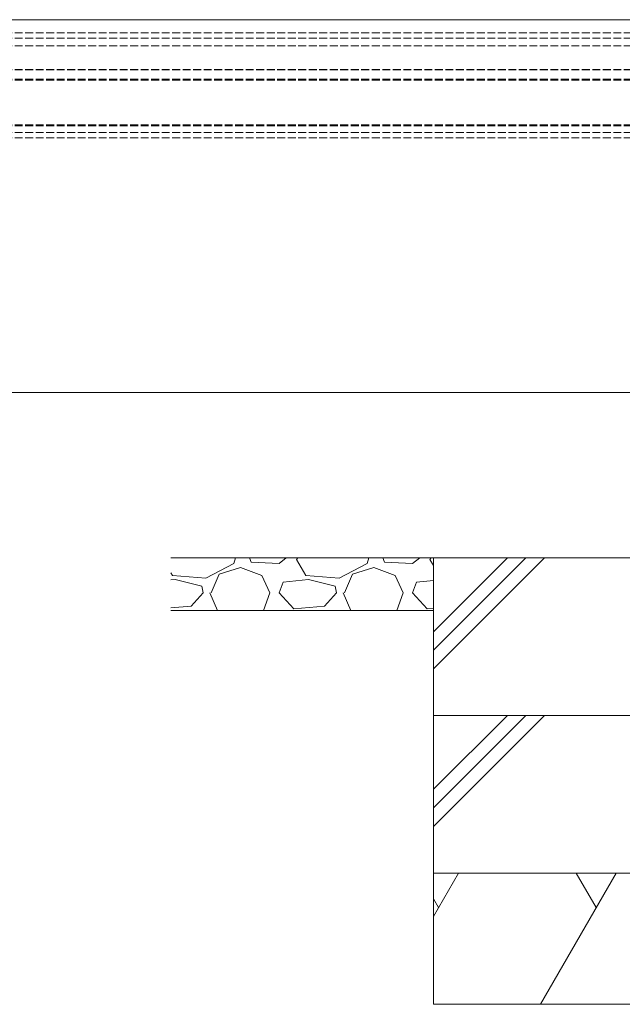
# Model space of a CAD drawing. Units: millimetres. Extents: x 0 to 8410, y 0 to 5940.
# Drawn here: x 6941 to 7171, y 1903 to 2278 of the extents above; entities that cross this region are included whole.
import ezdxf

# ---------------------------------------------------------------- set-up
doc = ezdxf.new("R2010")
doc.units = ezdxf.units.MM
doc.linetypes.add('YHIDDEN_1', pattern=[4, 3, -1])
doc.layers.add('YKK_12', color=2, linetype='Continuous', lineweight=13)
doc.layers.add('YSS_K', color=3, linetype='Continuous', lineweight=13)

msp = doc.modelspace()

# ---------------------------------------------------------------- linework, layer by layer
at = {"layer": 'YKK_12'}
for p, q in [((5668.5, 2277.82), (7446.5, 2277.82)), ((5668.5, 2135.82), (7446.5, 2135.82))]:
    msp.add_line(p, q, dxfattribs=at)
at = {"layer": 'YKK_12', "linetype": 'YHIDDEN_1'}
for p, q in [((7446.5, 2272.82), (5651.5, 2272.82)), ((7446.5, 2270.82), (5651.5, 2270.82)), ((7446.5, 2267.82), (5651.5, 2267.82)), ((7446.5, 2258.82), (5651.5, 2258.82)), ((7446.5, 2258.68), (5651.5, 2258.68)), ((7446.5, 2255.2), (5651.5, 2255.2)), ((7446.5, 2254.82), (5651.5, 2254.82)), ((7446.5, 2237.82), (5651.5, 2237.82)), ((5651.5, 2237.52), (7446.5, 2237.52)), ((7446.5, 2237.43), (5651.5, 2237.43)), ((7446.5, 2234.82), (5651.5, 2234.82)), ((7446.5, 2232.82), (5651.5, 2232.82))]:
    msp.add_line(p, q, dxfattribs=at)
at = {"layer": 'YSS_K'}
for p, q in [((7099, 2072.82), (6999, 2072.82)), ((7099, 2072.82), (7399, 2072.82)), ((7099, 2012.82), (7099, 2072.82)), ((7099, 2052.82), (6999, 2052.82)), ((7399, 2012.82), (7099, 2012.82)), ((7099, 2012.82), (7399, 2012.82)), ((7099, 1952.82), (7099, 2012.82)), ((7399, 1952.82), (7099, 1952.82)), ((7099, 1952.82), (7399, 1952.82)), ((7099, 1902.82), (7099, 1952.82)), ((7399, 1902.82), (7099, 1902.82))]:
    msp.add_line(p, q, dxfattribs=at)
at = {"layer": 'YSS_K', "linetype": 'Continuous'}
for p, q in [((7022.96, 2070.72), (7012.29, 2065.13)), ((7023.56, 2072.82), (7022.96, 2070.72)), ((7028.89, 2072.82), (7029.56, 2071.23)), ((7029.56, 2071.23), (7040.23, 2070.72)), ((7040.23, 2070.72), (7042.94, 2072.82)), ((7046.84, 2072.24), (7047.35, 2072.82)), ((7050.39, 2066.15), (7046.84, 2072.24)), ((7073.76, 2070.72), (7063.09, 2065.13)), ((7074.36, 2072.82), (7073.76, 2070.72)), ((7079.69, 2072.82), (7080.36, 2071.23)), ((7080.36, 2071.23), (7091.03, 2070.72)), ((7091.03, 2070.72), (7093.74, 2072.82)), ((7097.64, 2072.24), (7098.15, 2072.82)), ((7099, 2069.91), (7097.64, 2072.24)), ((7099, 2044.71), (7127.11, 2072.82)), ((7099, 2037.64), (7134.18, 2072.82)), ((7099, 2030.57), (7141.25, 2072.82)), ((6999.59, 2066.15), (6999, 2067.16)), ((7014.32, 2059.54), (7017.37, 2066.66)), ((7017.37, 2066.66), (7025.5, 2069.2)), ((7025.5, 2069.2), (7033.63, 2066.15)), ((7065.12, 2059.54), (7068.17, 2066.66)), ((7068.17, 2066.66), (7076.3, 2069.2)), ((7076.3, 2069.2), (7084.43, 2066.15)), ((7000.61, 2064.62), (6999, 2064.46)), ((7012.29, 2065.13), (6999.59, 2066.15)), ((7010.77, 2062.08), (7000.61, 2064.62)), ((7033.63, 2066.15), (7036.68, 2059.54)), ((7040.23, 2059.54), (7041.76, 2063.61)), ((7051.41, 2064.62), (7041.76, 2063.61)), ((7063.09, 2065.13), (7050.39, 2066.15)), ((7061.57, 2062.08), (7051.41, 2064.62)), ((7084.43, 2066.15), (7087.48, 2059.54)), ((7091.03, 2059.54), (7092.56, 2063.61)), ((7099, 2064.29), (7092.56, 2063.61)), ((7011.28, 2059.54), (7006.7, 2054.46)), ((7011.28, 2059.54), (7010.77, 2062.08)), ((7013.82, 2059.54), (7016.7, 2052.82)), ((7034.27, 2052.82), (7036.68, 2059.54)), ((7045.82, 2053.45), (7040.23, 2059.54)), ((7062.08, 2059.54), (7057.5, 2054.46)), ((7062.08, 2059.54), (7061.57, 2062.08)), ((7064.62, 2059.54), (7067.5, 2052.82)), ((7085.07, 2052.82), (7087.48, 2059.54)), ((7096.62, 2053.45), (7091.03, 2059.54)), ((7006.7, 2054.46), (6999, 2053.79)), ((7057.5, 2054.46), (7045.82, 2053.45)), ((7099, 2053.66), (7096.62, 2053.45)), ((7099, 1984.71), (7127.11, 2012.82)), ((7099, 1977.64), (7134.18, 2012.82)), ((7099, 1970.57), (7141.25, 2012.82)), ((7099, 1936.28), (7108.55, 1952.82)), ((7139.72, 1902.82), (7168.59, 1952.82)), ((7153.37, 1952.82), (7160.98, 1939.63)), ((7099, 1942.99), (7100.94, 1939.63))]:
    msp.add_line(p, q, dxfattribs=at)

doc.saveas('drawing.dxf')
